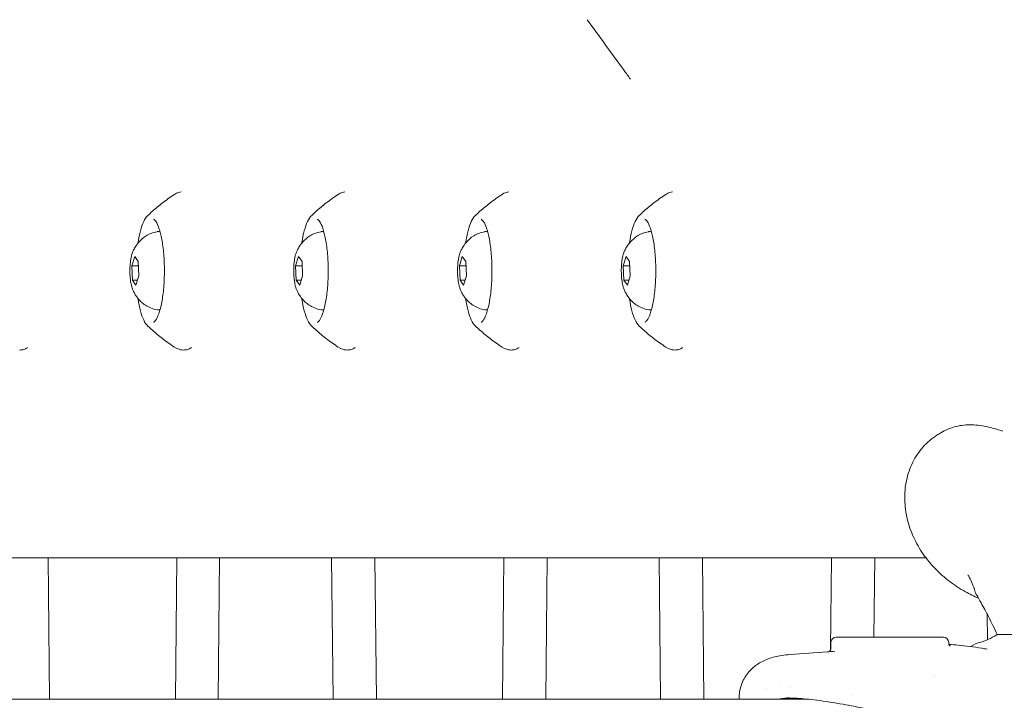
# Model space of a CAD drawing. Units: millimetres. Extents: x -2371 to 9910, y 8397 to 20589.
# Drawn here: x 6268 to 6455, y 13356 to 13485 of the extents above; entities that cross this region are included whole.
import ezdxf

# ---------------------------------------------------------------- set-up
doc = ezdxf.new("R2010")
doc.units = ezdxf.units.MM
doc.styles.get("Standard").update_dxf_attribs({"font": 'arial.ttf'})
doc.dimstyles.new('OLCU', dxfattribs={"dimtxt": 300, "dimasz": 225, "dimexe": 0.18, "dimexo": 0.0625, "dimgap": 80, "dimtad": 1, "dimdec": 0, "dimlfac": 0.1, "dimrnd": 5, "dimzin": 0, "dimdsep": 46, "dimtxsty": 'Standard', "dimcen": 0.09, "dimse1": 1, "dimse2": 1, "dimadec": 0, "dimazin": 0, "dimtfac": 1, "dimtdec": 0, "dimtofl": 0, "dimtmove": 0, "dimatfit": 3, "dimfxl": 1, "dimtolj": 1, "dimtzin": 0, "dimarcsym": 0})

# ---------------------------------------------------------------- blocks, each defined once
blk = doc.blocks.new('*D13')
at = {"color": 0, "lineweight": -2, "transparency": 16777216}
blk.add_line((-1471.02, 20275.73), (9809.62, 20275.73), dxfattribs=at)
at = {"color": 0, "transparency": 16777216}
for points in [[(-1471.02, 20292.4), (-1471.02, 20259.06), (-1571.02, 20275.73)], [(9809.62, 20292.4), (9809.62, 20259.06), (9909.62, 20275.73)]]:
    blk.add_solid(points, dxfattribs=at)
at = {"layer": 'Defpoints', "color": 0, "transparency": 16777216}
for p in [(9909.62, 20275.73), (9909.62, 17884.08), (-1571.02, 13272.54)]:
    blk.add_point(p, dxfattribs=at)
at = {"color": 0, "transparency": 16777216, "insert": (4169.3, 20457.85), "char_height": 200, "attachment_point": 5}
blk.add_mtext('\\A1;1150', dxfattribs=at)
blk = doc.blocks.new('*D14')
at = {"color": 0, "lineweight": -2, "transparency": 16777216}
blk.add_line((-2058.07, 19720.62), (-2058.07, 8498.33), dxfattribs=at)
at = {"color": 0, "transparency": 16777216}
for points in [[(-2074.74, 19720.62), (-2041.41, 19720.62), (-2058.07, 19820.62)], [(-2074.74, 8498.33), (-2041.41, 8498.33), (-2058.07, 8398.33)]]:
    blk.add_solid(points, dxfattribs=at)
at = {"layer": 'Defpoints', "color": 0, "transparency": 16777216}
for p in [(7736.8, 19820.62), (-2058.07, 8398.33), (3307.25, 8398.33)]:
    blk.add_point(p, dxfattribs=at)
at = {"color": 0, "transparency": 16777216, "insert": (-2240.19, 14109.48), "char_height": 200, "attachment_point": 5, "rotation": 90}
blk.add_mtext('\\A1;1140', dxfattribs=at)

msp = doc.modelspace()

# ---------------------------------------------------------------- linework, layer by layer
at = {"color": 0, "linetype": 'Continuous', "lineweight": 0}
for p, q in [((6289.55, 13438.31), (6290.1, 13440.07)), ((6290.1, 13440.07), (6290.77, 13439.12)), ((6290.77, 13439.12), (6290.89, 13436.41)), ((6320.61, 13438.31), (6321.16, 13440.07)), ((6321.16, 13440.07), (6321.83, 13439.12)), ((6321.83, 13439.12), (6321.95, 13436.41)), ((6351.67, 13438.31), (6352.22, 13440.07)), ((6352.22, 13440.07), (6352.89, 13439.12)), ((6352.89, 13439.12), (6353.01, 13436.41)), ((6382.73, 13438.31), (6383.28, 13440.07)), ((6383.28, 13440.07), (6383.94, 13439.12)), ((6383.94, 13439.12), (6384.06, 13436.41)), ((6289.67, 13435.6), (6289.55, 13438.31)), ((6289.55, 13438.31), (6290.8, 13438.31)), ((6320.73, 13435.6), (6320.61, 13438.31)), ((6320.61, 13438.31), (6321.86, 13438.31)), ((6351.79, 13435.6), (6351.67, 13438.31)), ((6351.67, 13438.31), (6352.92, 13438.31)), ((6382.85, 13435.6), (6382.73, 13438.31)), ((6382.73, 13438.31), (6383.98, 13438.31)), ((6290.34, 13434.65), (6289.67, 13435.6)), ((6289.67, 13435.6), (6290.64, 13435.6)), ((6290.89, 13436.41), (6290.34, 13434.65)), ((6321.4, 13434.65), (6320.73, 13435.6)), ((6320.73, 13435.6), (6321.7, 13435.6)), ((6321.95, 13436.41), (6321.4, 13434.65)), ((6352.46, 13434.65), (6351.79, 13435.6)), ((6351.79, 13435.6), (6352.75, 13435.6)), ((6353.01, 13436.41), (6352.46, 13434.65)), ((6383.52, 13434.65), (6382.85, 13435.6)), ((6382.85, 13435.6), (6383.81, 13435.6)), ((6384.06, 13436.41), (6383.52, 13434.65)), ((6440.14, 13382.93), (6018.51, 13382.93)), ((6273.68, 13382.93), (6273.94, 13356.14)), ((6297.86, 13356.14), (6298.1, 13382.93)), ((6305.95, 13356.14), (6306.2, 13382.93)), ((6327.44, 13382.93), (6327.71, 13356.13)), ((6335.66, 13382.93), (6335.93, 13356.13)), ((6359.84, 13356.13), (6360.09, 13382.93)), ((6368.07, 13356.13), (6368.31, 13382.93)), ((6389.56, 13382.93), (6389.82, 13356.13)), ((6397.78, 13382.93), (6398.05, 13356.13)), ((6422.04, 13365.48), (6422.2, 13382.93)), ((6430.29, 13367.89), (6430.43, 13382.93)), ((6451.78, 13372.17), (6451.83, 13367.41)), ((6422.11, 13365.83), (6422.11, 13366.89)), ((6444.45, 13366.76), (6444.45, 13366.89)), ((6441.68, 13360.59), (6441.68, 13360.59)), ((6417.84, 13356.12), (6138.77, 13356.16)), ((6415.41, 13356.31), (6413.74, 13356.31)), ((6426.21, 13356.76), (6426.21, 13356.76))]:
    msp.add_line(p, q, dxfattribs=at)
for centre, start, end in [((6423.11, 13366.89), 90, 180), ((6443.45, 13366.89), 0, 90)]:
    msp.add_arc(centre, 1, start, end, dxfattribs=at)
for major_axis, start_param, end_param in [((-10.17, 0), -0.785398, 0), ((10.17, 0), -0.000008, 2.356187)]:
    msp.add_ellipse((6433.28, 13367.89), major_axis=major_axis, ratio=0, start_param=start_param, end_param=end_param, dxfattribs=at)
for points, knots in [([(6384.1, 13473.7), (6383.7, 13474.25), (6383.29, 13474.8), (6380.57, 13478.56), (6378.24, 13481.76), (6375.92, 13484.96)], [7.91738, 7.91738, 7.91738, 7.91738, 10, 10, 22.034909, 22.034909, 22.034909, 22.034909]), ([(6297.64, 13451.83), (6297.87, 13451.99), (6298.13, 13452.12), (6298.57, 13452.27), (6298.73, 13452.31), (6298.9, 13452.34)], [0, 0, 0, 0, 1.360276, 1.360276, 2.115917, 2.115917, 2.115917, 2.115917]), ([(6328.7, 13451.83), (6328.93, 13451.99), (6329.19, 13452.12), (6329.63, 13452.27), (6329.79, 13452.31), (6329.96, 13452.34)], [0, 0, 0, 0, 1.360276, 1.360276, 2.115917, 2.115917, 2.115917, 2.115917]), ([(6359.76, 13451.83), (6359.99, 13451.99), (6360.25, 13452.12), (6360.69, 13452.27), (6360.85, 13452.31), (6361.02, 13452.34)], [0, 0, 0, 0, 1.360276, 1.360276, 2.115917, 2.115917, 2.115917, 2.115917]), ([(6390.82, 13451.83), (6391.05, 13451.99), (6391.31, 13452.12), (6391.74, 13452.27), (6391.91, 13452.31), (6392.08, 13452.34)], [0, 0, 0, 0, 1.360276, 1.360276, 2.115917, 2.115917, 2.115917, 2.115917]), ([(6292.61, 13447.86), (6292.88, 13448.12), (6293.16, 13448.37), (6293.75, 13448.9), (6294.06, 13449.16), (6294.7, 13449.69), (6295.04, 13449.95), (6295.73, 13450.49), (6296.09, 13450.76), (6296.84, 13451.3), (6297.24, 13451.56), (6297.64, 13451.83)], [-0.23837753, -0.23837753, -0.23837753, -0.23837753, -0.22448432, -0.22448432, -0.2105911, -0.2105911, -0.19669789, -0.19669789, -0.18280468, -0.18280468, -0.16891146, -0.16891146, -0.16891146, -0.16891146]), ([(6323.67, 13447.86), (6323.94, 13448.12), (6324.22, 13448.37), (6324.81, 13448.9), (6325.12, 13449.16), (6325.76, 13449.69), (6326.09, 13449.95), (6326.79, 13450.49), (6327.15, 13450.76), (6327.9, 13451.3), (6328.29, 13451.56), (6328.7, 13451.83)], [-0.23837753, -0.23837753, -0.23837753, -0.23837753, -0.22448432, -0.22448432, -0.2105911, -0.2105911, -0.19669789, -0.19669789, -0.18280468, -0.18280468, -0.16891146, -0.16891146, -0.16891146, -0.16891146]), ([(6354.73, 13447.86), (6355, 13448.12), (6355.28, 13448.37), (6355.87, 13448.9), (6356.18, 13449.16), (6356.82, 13449.69), (6357.15, 13449.95), (6357.85, 13450.49), (6358.21, 13450.76), (6358.96, 13451.3), (6359.35, 13451.56), (6359.76, 13451.83)], [-0.23837753, -0.23837753, -0.23837753, -0.23837753, -0.22448432, -0.22448432, -0.2105911, -0.2105911, -0.19669789, -0.19669789, -0.18280468, -0.18280468, -0.16891146, -0.16891146, -0.16891146, -0.16891146]), ([(6385.78, 13447.86), (6386.06, 13448.12), (6386.34, 13448.37), (6386.93, 13448.9), (6387.24, 13449.16), (6387.88, 13449.69), (6388.21, 13449.95), (6388.91, 13450.49), (6389.27, 13450.76), (6390.02, 13451.3), (6390.41, 13451.56), (6390.82, 13451.83)], [-0.23837753, -0.23837753, -0.23837753, -0.23837753, -0.22448432, -0.22448432, -0.2105911, -0.2105911, -0.19669789, -0.19669789, -0.18280468, -0.18280468, -0.16891146, -0.16891146, -0.16891146, -0.16891146]), ([(6290.74, 13442.62), (6290.74, 13442.65), (6290.75, 13442.68), (6290.87, 13443.52), (6291.03, 13444.27), (6291.38, 13445.6), (6291.58, 13446.19), (6292.04, 13447.16), (6292.29, 13447.56), (6292.61, 13447.86)], [5.2351059, 5.2351059, 5.2351059, 5.2351059, 5.2449862, 5.2449862, 5.5112848, 5.5112848, 5.7775835, 5.7775835, 6.0438821, 6.0438821, 6.0438821, 6.0438821]), ([(6293.65, 13447.12), (6293.69, 13447.12), (6293.81, 13447.09), (6294.19, 13446.62), (6294.38, 13446.27), (6294.76, 13445.3), (6294.95, 13444.66), (6295.29, 13443.12), (6295.43, 13442.22), (6295.64, 13440.27), (6295.71, 13439.22), (6295.73, 13437.89), (6295.74, 13437.62), (6295.74, 13437.36)], [0.002339, 0.002339, 0.002339, 0.002339, 0.31603, 0.31603, 0.57774, 0.57774, 0.870113, 0.870113, 1.178274, 1.178274, 1.491965, 1.491965, 1.570796, 1.570796, 1.570796, 1.570796]), ([(6321.79, 13442.62), (6321.8, 13442.65), (6321.8, 13442.68), (6321.93, 13443.52), (6322.08, 13444.27), (6322.44, 13445.6), (6322.64, 13446.19), (6323.1, 13447.16), (6323.35, 13447.56), (6323.66, 13447.86)], [5.2351058, 5.2351058, 5.2351058, 5.2351058, 5.2449862, 5.2449862, 5.5112848, 5.5112848, 5.7775835, 5.7775835, 6.0438821, 6.0438821, 6.0438821, 6.0438821]), ([(6324.71, 13447.12), (6324.75, 13447.12), (6324.87, 13447.09), (6325.24, 13446.62), (6325.44, 13446.27), (6325.82, 13445.3), (6326.01, 13444.66), (6326.35, 13443.12), (6326.49, 13442.22), (6326.7, 13440.27), (6326.76, 13439.22), (6326.79, 13437.89), (6326.79, 13437.62), (6326.79, 13437.36)], [0.002339, 0.002339, 0.002339, 0.002339, 0.31603, 0.31603, 0.57774, 0.57774, 0.870113, 0.870113, 1.178274, 1.178274, 1.491965, 1.491965, 1.570796, 1.570796, 1.570796, 1.570796]), ([(6352.85, 13442.62), (6352.86, 13442.65), (6352.86, 13442.68), (6352.99, 13443.52), (6353.14, 13444.27), (6353.5, 13445.6), (6353.7, 13446.19), (6354.16, 13447.16), (6354.41, 13447.56), (6354.72, 13447.86)], [5.2351058, 5.2351058, 5.2351058, 5.2351058, 5.2449862, 5.2449862, 5.5112848, 5.5112848, 5.7775835, 5.7775835, 6.0438821, 6.0438821, 6.0438821, 6.0438821]), ([(6355.77, 13447.12), (6355.81, 13447.12), (6355.93, 13447.09), (6356.3, 13446.62), (6356.5, 13446.27), (6356.88, 13445.3), (6357.07, 13444.66), (6357.41, 13443.12), (6357.55, 13442.22), (6357.76, 13440.27), (6357.82, 13439.22), (6357.85, 13437.89), (6357.85, 13437.62), (6357.85, 13437.36)], [0.002339, 0.002339, 0.002339, 0.002339, 0.31603, 0.31603, 0.57774, 0.57774, 0.870113, 0.870113, 1.178274, 1.178274, 1.491965, 1.491965, 1.570796, 1.570796, 1.570796, 1.570796]), ([(6383.91, 13442.62), (6383.92, 13442.65), (6383.92, 13442.68), (6384.05, 13443.52), (6384.2, 13444.27), (6384.56, 13445.6), (6384.76, 13446.19), (6385.21, 13447.16), (6385.47, 13447.56), (6385.78, 13447.86)], [5.2351057, 5.2351057, 5.2351057, 5.2351057, 5.2449862, 5.2449862, 5.5112848, 5.5112848, 5.7775835, 5.7775835, 6.0438821, 6.0438821, 6.0438821, 6.0438821]), ([(6386.83, 13447.12), (6386.87, 13447.12), (6386.99, 13447.09), (6387.36, 13446.62), (6387.55, 13446.27), (6387.94, 13445.3), (6388.13, 13444.66), (6388.46, 13443.12), (6388.61, 13442.22), (6388.82, 13440.27), (6388.88, 13439.22), (6388.91, 13437.89), (6388.91, 13437.62), (6388.91, 13437.36)], [0.002339, 0.002339, 0.002339, 0.002339, 0.31603, 0.31603, 0.57774, 0.57774, 0.870113, 0.870113, 1.178274, 1.178274, 1.491965, 1.491965, 1.570796, 1.570796, 1.570796, 1.570796]), ([(6289.66, 13440.72), (6289.73, 13440.9), (6289.8, 13441.09), (6290.01, 13441.52), (6290.14, 13441.76), (6290.48, 13442.29), (6290.7, 13442.59), (6291.31, 13443.26), (6291.72, 13443.62), (6292.83, 13444.31), (6293.55, 13444.62), (6294.38, 13444.77), (6294.39, 13444.78), (6294.4, 13444.78)], [5.3216554, 5.3216554, 5.3216554, 5.3216554, 5.4342197, 5.4342197, 5.546784, 5.546784, 5.6593483, 5.6593483, 5.7719126, 5.7719126, 5.8834116, 5.8834116, 5.8844769, 5.8844769, 5.8844769, 5.8844769]), ([(6294.41, 13444.78), (6294.5, 13444.79), (6294.6, 13444.8), (6294.77, 13444.77), (6294.85, 13444.75), (6294.92, 13444.73)], [5.8862215, 5.8862215, 5.8862215, 5.8862215, 5.965013, 5.965013, 6.0271136, 6.0271136, 6.0271136, 6.0271136]), ([(6320.72, 13440.72), (6320.78, 13440.9), (6320.86, 13441.09), (6321.07, 13441.52), (6321.19, 13441.76), (6321.54, 13442.29), (6321.75, 13442.59), (6322.37, 13443.26), (6322.77, 13443.62), (6323.89, 13444.31), (6324.61, 13444.62), (6325.44, 13444.77), (6325.45, 13444.78), (6325.46, 13444.78)], [5.3216554, 5.3216554, 5.3216554, 5.3216554, 5.4342197, 5.4342197, 5.546784, 5.546784, 5.6593483, 5.6593483, 5.7719126, 5.7719126, 5.8834116, 5.8834116, 5.8844769, 5.8844769, 5.8844769, 5.8844769]), ([(6325.46, 13444.78), (6325.56, 13444.79), (6325.66, 13444.8), (6325.83, 13444.77), (6325.91, 13444.75), (6325.98, 13444.73)], [5.8862215, 5.8862215, 5.8862215, 5.8862215, 5.965013, 5.965013, 6.0271134, 6.0271134, 6.0271134, 6.0271134]), ([(6351.78, 13440.72), (6351.84, 13440.9), (6351.92, 13441.09), (6352.13, 13441.52), (6352.25, 13441.76), (6352.6, 13442.29), (6352.81, 13442.59), (6353.43, 13443.26), (6353.83, 13443.62), (6354.94, 13444.31), (6355.66, 13444.62), (6356.5, 13444.77), (6356.51, 13444.78), (6356.52, 13444.78)], [5.3216554, 5.3216554, 5.3216554, 5.3216554, 5.4342197, 5.4342197, 5.546784, 5.546784, 5.6593483, 5.6593483, 5.7719126, 5.7719126, 5.8834116, 5.8834116, 5.8844769, 5.8844769, 5.8844769, 5.8844769]), ([(6356.52, 13444.78), (6356.62, 13444.79), (6356.72, 13444.8), (6356.89, 13444.77), (6356.96, 13444.75), (6357.03, 13444.73)], [5.8862215, 5.8862215, 5.8862215, 5.8862215, 5.965013, 5.965013, 6.0271133, 6.0271133, 6.0271133, 6.0271133]), ([(6382.83, 13440.72), (6382.9, 13440.9), (6382.98, 13441.09), (6383.19, 13441.52), (6383.31, 13441.76), (6383.65, 13442.29), (6383.87, 13442.59), (6384.49, 13443.26), (6384.89, 13443.62), (6386, 13444.31), (6386.72, 13444.62), (6387.56, 13444.77), (6387.57, 13444.78), (6387.58, 13444.78)], [5.3216554, 5.3216554, 5.3216554, 5.3216554, 5.4342197, 5.4342197, 5.546784, 5.546784, 5.6593483, 5.6593483, 5.7719126, 5.7719126, 5.8834116, 5.8834116, 5.8844769, 5.8844769, 5.8844769, 5.8844769]), ([(6387.58, 13444.78), (6387.68, 13444.79), (6387.78, 13444.8), (6387.95, 13444.77), (6388.02, 13444.75), (6388.09, 13444.73)], [5.8862215, 5.8862215, 5.8862215, 5.8862215, 5.965013, 5.965013, 6.0271131, 6.0271131, 6.0271131, 6.0271131]), ([(6289.65, 13440.69), (6289.53, 13440.37), (6289.44, 13439.98), (6289.3, 13439.16), (6289.25, 13438.73), (6289.2, 13437.85), (6289.19, 13437.4), (6289.21, 13436.52), (6289.24, 13436.09), (6289.34, 13435.27), (6289.41, 13434.89), (6289.54, 13434.33), (6289.6, 13434.13), (6289.67, 13433.96)], [0.973177, 0.973177, 0.973177, 0.973177, 1.350834, 1.350834, 1.690458, 1.690458, 2.021604, 2.021604, 2.351712, 2.351712, 2.686341, 2.686341, 2.898902, 2.898902, 2.898902, 2.898902]), ([(6320.71, 13440.69), (6320.59, 13440.37), (6320.5, 13439.98), (6320.36, 13439.16), (6320.31, 13438.73), (6320.26, 13437.85), (6320.25, 13437.4), (6320.27, 13436.52), (6320.3, 13436.09), (6320.4, 13435.27), (6320.47, 13434.89), (6320.6, 13434.33), (6320.66, 13434.13), (6320.73, 13433.96)], [0.973177, 0.973177, 0.973177, 0.973177, 1.350834, 1.350834, 1.690458, 1.690458, 2.021604, 2.021604, 2.351712, 2.351712, 2.686341, 2.686341, 2.898902, 2.898902, 2.898902, 2.898902]), ([(6351.77, 13440.69), (6351.65, 13440.37), (6351.55, 13439.98), (6351.42, 13439.16), (6351.37, 13438.73), (6351.32, 13437.85), (6351.31, 13437.4), (6351.33, 13436.52), (6351.36, 13436.09), (6351.46, 13435.27), (6351.52, 13434.89), (6351.66, 13434.33), (6351.72, 13434.13), (6351.79, 13433.96)], [0.973177, 0.973177, 0.973177, 0.973177, 1.350834, 1.350834, 1.690458, 1.690458, 2.021604, 2.021604, 2.351712, 2.351712, 2.686341, 2.686341, 2.898902, 2.898902, 2.898902, 2.898902]), ([(6382.82, 13440.69), (6382.71, 13440.37), (6382.61, 13439.98), (6382.47, 13439.16), (6382.43, 13438.73), (6382.37, 13437.85), (6382.37, 13437.4), (6382.39, 13436.52), (6382.42, 13436.09), (6382.52, 13435.27), (6382.58, 13434.89), (6382.72, 13434.33), (6382.78, 13434.13), (6382.85, 13433.96)], [0.973177, 0.973177, 0.973177, 0.973177, 1.350834, 1.350834, 1.690458, 1.690458, 2.021604, 2.021604, 2.351712, 2.351712, 2.686341, 2.686341, 2.898902, 2.898902, 2.898902, 2.898902]), ([(6295.74, 13437.36), (6295.74, 13436.29), (6295.69, 13435.22), (6295.52, 13433.2), (6295.4, 13432.24), (6295.08, 13430.54), (6294.89, 13429.8), (6294.47, 13428.63), (6294.25, 13428.2), (6293.88, 13427.7), (6293.74, 13427.61), (6293.67, 13427.59), (6293.66, 13427.59), (6293.65, 13427.59)], [1.570796, 1.570796, 1.570796, 1.570796, 1.884488, 1.884488, 2.198179, 2.198179, 2.508292, 2.508292, 2.805059, 2.805059, 3.069141, 3.069141, 3.139253, 3.139253, 3.139253, 3.139253]), ([(6326.79, 13437.36), (6326.79, 13436.29), (6326.75, 13435.22), (6326.58, 13433.2), (6326.45, 13432.24), (6326.14, 13430.54), (6325.94, 13429.8), (6325.53, 13428.63), (6325.31, 13428.2), (6324.94, 13427.7), (6324.8, 13427.61), (6324.73, 13427.59), (6324.72, 13427.59), (6324.71, 13427.59)], [1.570796, 1.570796, 1.570796, 1.570796, 1.884488, 1.884488, 2.198179, 2.198179, 2.508292, 2.508292, 2.805059, 2.805059, 3.069141, 3.069141, 3.139253, 3.139253, 3.139253, 3.139253]), ([(6357.85, 13437.36), (6357.85, 13436.29), (6357.81, 13435.22), (6357.64, 13433.2), (6357.51, 13432.24), (6357.19, 13430.54), (6357, 13429.8), (6356.59, 13428.63), (6356.37, 13428.2), (6356, 13427.7), (6355.85, 13427.61), (6355.79, 13427.59), (6355.78, 13427.59), (6355.77, 13427.59)], [1.570796, 1.570796, 1.570796, 1.570796, 1.884488, 1.884488, 2.198179, 2.198179, 2.508292, 2.508292, 2.805059, 2.805059, 3.069141, 3.069141, 3.139253, 3.139253, 3.139253, 3.139253]), ([(6388.91, 13437.36), (6388.91, 13436.29), (6388.87, 13435.22), (6388.7, 13433.2), (6388.57, 13432.24), (6388.25, 13430.54), (6388.06, 13429.8), (6387.65, 13428.63), (6387.43, 13428.2), (6387.06, 13427.7), (6386.91, 13427.61), (6386.85, 13427.59), (6386.84, 13427.59), (6386.83, 13427.59)], [1.570796, 1.570796, 1.570796, 1.570796, 1.884488, 1.884488, 2.198179, 2.198179, 2.508292, 2.508292, 2.805059, 2.805059, 3.069141, 3.069141, 3.139253, 3.139253, 3.139253, 3.139253]), ([(6290.46, 13432.46), (6290.37, 13432.59), (6290.29, 13432.71), (6290.15, 13432.94), (6290.09, 13433.05), (6289.98, 13433.26), (6289.93, 13433.36), (6289.84, 13433.55), (6289.8, 13433.64), (6289.73, 13433.82), (6289.69, 13433.9), (6289.66, 13433.98)], [3.1415927, 3.1415927, 3.1415927, 3.1415927, 3.1923145, 3.1923145, 3.2430363, 3.2430363, 3.2937582, 3.2937582, 3.34448, 3.34448, 3.3952019, 3.3952019, 3.3952019, 3.3952019]), ([(6321.52, 13432.46), (6321.43, 13432.59), (6321.35, 13432.71), (6321.21, 13432.94), (6321.15, 13433.05), (6321.04, 13433.26), (6320.99, 13433.36), (6320.9, 13433.55), (6320.86, 13433.64), (6320.78, 13433.82), (6320.75, 13433.9), (6320.72, 13433.98)], [3.1415927, 3.1415927, 3.1415927, 3.1415927, 3.1923145, 3.1923145, 3.2430363, 3.2430363, 3.2937582, 3.2937582, 3.34448, 3.34448, 3.3952019, 3.3952019, 3.3952019, 3.3952019]), ([(6352.58, 13432.46), (6352.49, 13432.59), (6352.41, 13432.71), (6352.27, 13432.94), (6352.2, 13433.05), (6352.09, 13433.26), (6352.04, 13433.36), (6351.96, 13433.55), (6351.92, 13433.64), (6351.84, 13433.82), (6351.81, 13433.9), (6351.78, 13433.98)], [3.1415927, 3.1415927, 3.1415927, 3.1415927, 3.1923145, 3.1923145, 3.2430363, 3.2430363, 3.2937582, 3.2937582, 3.34448, 3.34448, 3.3952019, 3.3952019, 3.3952019, 3.3952019]), ([(6383.63, 13432.46), (6383.54, 13432.59), (6383.47, 13432.71), (6383.32, 13432.94), (6383.26, 13433.05), (6383.15, 13433.26), (6383.1, 13433.36), (6383.01, 13433.55), (6382.97, 13433.64), (6382.9, 13433.82), (6382.87, 13433.9), (6382.84, 13433.98)], [3.1415927, 3.1415927, 3.1415927, 3.1415927, 3.1923145, 3.1923145, 3.2430363, 3.2430363, 3.2937582, 3.2937582, 3.34448, 3.34448, 3.3952019, 3.3952019, 3.3952019, 3.3952019]), ([(6294.4, 13429.93), (6293.94, 13430.01), (6293.51, 13430.15), (6292.75, 13430.46), (6292.41, 13430.65), (6291.83, 13431.03), (6291.59, 13431.23), (6291.17, 13431.61), (6291, 13431.79), (6290.69, 13432.14), (6290.57, 13432.3), (6290.46, 13432.46)], [2.8345872, 2.8345872, 2.8345872, 2.8345872, 2.8959883, 2.8959883, 2.9573894, 2.9573894, 3.0187905, 3.0187905, 3.0801916, 3.0801916, 3.1415927, 3.1415927, 3.1415927, 3.1415927]), ([(6292.61, 13426.85), (6292.29, 13427.15), (6292.04, 13427.54), (6291.58, 13428.52), (6291.38, 13429.1), (6291.03, 13430.44), (6290.87, 13431.19), (6290.75, 13432.03), (6290.74, 13432.06), (6290.74, 13432.09)], [3.3799562, 3.3799562, 3.3799562, 3.3799562, 3.6464427, 3.6464427, 3.9129293, 3.9129293, 4.1794158, 4.1794158, 4.1896736, 4.1896736, 4.1896736, 4.1896736]), ([(6325.46, 13429.93), (6325, 13430.01), (6324.57, 13430.15), (6323.81, 13430.46), (6323.47, 13430.65), (6322.89, 13431.03), (6322.65, 13431.23), (6322.23, 13431.61), (6322.05, 13431.79), (6321.75, 13432.14), (6321.63, 13432.3), (6321.52, 13432.46)], [2.8345872, 2.8345872, 2.8345872, 2.8345872, 2.8959883, 2.8959883, 2.9573894, 2.9573894, 3.0187905, 3.0187905, 3.0801916, 3.0801916, 3.1415927, 3.1415927, 3.1415927, 3.1415927]), ([(6323.67, 13426.85), (6323.35, 13427.15), (6323.1, 13427.54), (6322.64, 13428.52), (6322.44, 13429.1), (6322.08, 13430.44), (6321.93, 13431.19), (6321.8, 13432.03), (6321.8, 13432.06), (6321.79, 13432.09)], [3.3799562, 3.3799562, 3.3799562, 3.3799562, 3.6464427, 3.6464427, 3.9129293, 3.9129293, 4.1794158, 4.1794158, 4.1896737, 4.1896737, 4.1896737, 4.1896737]), ([(6356.51, 13429.93), (6356.06, 13430.01), (6355.63, 13430.15), (6354.87, 13430.46), (6354.53, 13430.65), (6353.95, 13431.03), (6353.71, 13431.23), (6353.29, 13431.61), (6353.11, 13431.79), (6352.81, 13432.14), (6352.68, 13432.3), (6352.58, 13432.46)], [2.8345872, 2.8345872, 2.8345872, 2.8345872, 2.8959883, 2.8959883, 2.9573894, 2.9573894, 3.0187905, 3.0187905, 3.0801916, 3.0801916, 3.1415927, 3.1415927, 3.1415927, 3.1415927]), ([(6354.73, 13426.85), (6354.41, 13427.15), (6354.16, 13427.54), (6353.7, 13428.52), (6353.5, 13429.1), (6353.14, 13430.44), (6352.99, 13431.19), (6352.86, 13432.03), (6352.86, 13432.06), (6352.85, 13432.09)], [3.3799562, 3.3799562, 3.3799562, 3.3799562, 3.6464427, 3.6464427, 3.9129293, 3.9129293, 4.1794158, 4.1794158, 4.1896738, 4.1896738, 4.1896738, 4.1896738]), ([(6387.57, 13429.93), (6387.12, 13430.01), (6386.69, 13430.15), (6385.92, 13430.46), (6385.59, 13430.65), (6385.01, 13431.03), (6384.76, 13431.23), (6384.35, 13431.61), (6384.17, 13431.79), (6383.87, 13432.14), (6383.74, 13432.3), (6383.63, 13432.46)], [2.8345872, 2.8345872, 2.8345872, 2.8345872, 2.8959883, 2.8959883, 2.9573894, 2.9573894, 3.0187905, 3.0187905, 3.0801916, 3.0801916, 3.1415927, 3.1415927, 3.1415927, 3.1415927]), ([(6385.78, 13426.85), (6385.47, 13427.15), (6385.22, 13427.54), (6384.76, 13428.52), (6384.56, 13429.1), (6384.2, 13430.44), (6384.05, 13431.19), (6383.92, 13432.03), (6383.92, 13432.06), (6383.91, 13432.09)], [3.3799562, 3.3799562, 3.3799562, 3.3799562, 3.6464427, 3.6464427, 3.9129293, 3.9129293, 4.1794158, 4.1794158, 4.1896739, 4.1896739, 4.1896739, 4.1896739]), ([(6294.92, 13429.98), (6294.92, 13429.98), (6294.91, 13429.98), (6294.75, 13429.92), (6294.57, 13429.9), (6294.4, 13429.93)], [8.9750432, 8.9750432, 8.9750432, 8.9750432, 8.9766, 8.9766, 9.1177725, 9.1177725, 9.1177725, 9.1177725]), ([(6325.98, 13429.98), (6325.97, 13429.98), (6325.97, 13429.98), (6325.81, 13429.92), (6325.63, 13429.9), (6325.46, 13429.93)], [8.9750434, 8.9750434, 8.9750434, 8.9750434, 8.9766, 8.9766, 9.1177725, 9.1177725, 9.1177725, 9.1177725]), ([(6357.03, 13429.98), (6357.03, 13429.98), (6357.03, 13429.98), (6356.87, 13429.92), (6356.69, 13429.9), (6356.51, 13429.93)], [2.6918582, 2.6918582, 2.6918582, 2.6918582, 2.6934147, 2.6934147, 2.8345872, 2.8345872, 2.8345872, 2.8345872]), ([(6388.09, 13429.98), (6388.09, 13429.98), (6388.09, 13429.98), (6387.93, 13429.92), (6387.74, 13429.9), (6387.57, 13429.93)], [2.6918584, 2.6918584, 2.6918584, 2.6918584, 2.6934147, 2.6934147, 2.8345872, 2.8345872, 2.8345872, 2.8345872]), ([(6297.64, 13422.88), (6297.23, 13423.15), (6296.84, 13423.42), (6296.09, 13423.95), (6295.73, 13424.22), (6295.03, 13424.76), (6294.7, 13425.02), (6294.06, 13425.55), (6293.75, 13425.82), (6293.16, 13426.34), (6292.88, 13426.59), (6292.61, 13426.85)], [3.31053285, 3.31053285, 3.31053285, 3.31053285, 3.32441751, 3.32441751, 3.33830217, 3.33830217, 3.35218683, 3.35218683, 3.36607149, 3.36607149, 3.37995615, 3.37995615, 3.37995615, 3.37995615]), ([(6328.7, 13422.88), (6328.29, 13423.15), (6327.9, 13423.42), (6327.15, 13423.95), (6326.79, 13424.22), (6326.09, 13424.76), (6325.76, 13425.02), (6325.12, 13425.55), (6324.81, 13425.82), (6324.22, 13426.34), (6323.94, 13426.59), (6323.67, 13426.85)], [3.31053285, 3.31053285, 3.31053285, 3.31053285, 3.32441751, 3.32441751, 3.33830217, 3.33830217, 3.35218683, 3.35218683, 3.36607149, 3.36607149, 3.37995615, 3.37995615, 3.37995615, 3.37995615]), ([(6359.76, 13422.88), (6359.35, 13423.15), (6358.96, 13423.42), (6358.21, 13423.95), (6357.85, 13424.22), (6357.15, 13424.76), (6356.82, 13425.02), (6356.18, 13425.55), (6355.87, 13425.82), (6355.28, 13426.34), (6355, 13426.59), (6354.73, 13426.85)], [3.31053285, 3.31053285, 3.31053285, 3.31053285, 3.32441751, 3.32441751, 3.33830217, 3.33830217, 3.35218683, 3.35218683, 3.36607149, 3.36607149, 3.37995615, 3.37995615, 3.37995615, 3.37995615]), ([(6390.81, 13422.88), (6390.41, 13423.15), (6390.02, 13423.42), (6389.27, 13423.95), (6388.9, 13424.22), (6388.21, 13424.76), (6387.88, 13425.02), (6387.24, 13425.55), (6386.93, 13425.82), (6386.34, 13426.34), (6386.06, 13426.59), (6385.78, 13426.85)], [3.31053285, 3.31053285, 3.31053285, 3.31053285, 3.32441751, 3.32441751, 3.33830217, 3.33830217, 3.35218683, 3.35218683, 3.36607149, 3.36607149, 3.37995615, 3.37995615, 3.37995615, 3.37995615]), ([(6269.79, 13422.79), (6269.77, 13422.77), (6269.74, 13422.76), (6269.52, 13422.62), (6269.3, 13422.52), (6268.81, 13422.37), (6268.55, 13422.33), (6268.29, 13422.33)], [40.608999, 40.608999, 40.608999, 40.608999, 40.733749, 40.733749, 41.770734, 41.770734, 42.84855, 42.84855, 42.84855, 42.84855]), ([(6299.35, 13422.33), (6298.97, 13422.33), (6298.59, 13422.42), (6298.08, 13422.63), (6297.9, 13422.72), (6297.74, 13422.82)], [0, 0, 0, 0, 1.632012, 1.632012, 2.576747, 2.576747, 2.576747, 2.576747]), ([(6300.85, 13422.79), (6300.83, 13422.77), (6300.8, 13422.76), (6300.58, 13422.62), (6300.36, 13422.52), (6299.87, 13422.37), (6299.61, 13422.33), (6299.35, 13422.33)], [40.608999, 40.608999, 40.608999, 40.608999, 40.733749, 40.733749, 41.770734, 41.770734, 42.84855, 42.84855, 42.84855, 42.84855]), ([(6330.41, 13422.33), (6330.02, 13422.33), (6329.65, 13422.42), (6329.14, 13422.63), (6328.96, 13422.72), (6328.8, 13422.82)], [0, 0, 0, 0, 1.632012, 1.632012, 2.576747, 2.576747, 2.576747, 2.576747]), ([(6331.91, 13422.79), (6331.88, 13422.77), (6331.86, 13422.76), (6331.64, 13422.62), (6331.41, 13422.52), (6330.93, 13422.37), (6330.67, 13422.33), (6330.41, 13422.33)], [40.608999, 40.608999, 40.608999, 40.608999, 40.733749, 40.733749, 41.770734, 41.770734, 42.84855, 42.84855, 42.84855, 42.84855]), ([(6361.47, 13422.33), (6361.08, 13422.33), (6360.71, 13422.42), (6360.2, 13422.63), (6360.02, 13422.72), (6359.86, 13422.82)], [0, 0, 0, 0, 1.632012, 1.632012, 2.576747, 2.576747, 2.576747, 2.576747]), ([(6362.97, 13422.79), (6362.94, 13422.77), (6362.92, 13422.76), (6362.69, 13422.62), (6362.47, 13422.52), (6361.99, 13422.37), (6361.73, 13422.33), (6361.47, 13422.33)], [40.608999, 40.608999, 40.608999, 40.608999, 40.733749, 40.733749, 41.770734, 41.770734, 42.84855, 42.84855, 42.84855, 42.84855]), ([(6392.53, 13422.33), (6392.14, 13422.33), (6391.77, 13422.42), (6391.25, 13422.63), (6391.08, 13422.72), (6390.91, 13422.82)], [0, 0, 0, 0, 1.632012, 1.632012, 2.576747, 2.576747, 2.576747, 2.576747]), ([(6394.02, 13422.79), (6394, 13422.77), (6393.98, 13422.76), (6393.75, 13422.62), (6393.53, 13422.52), (6393.05, 13422.37), (6392.78, 13422.33), (6392.53, 13422.33)], [40.608999, 40.608999, 40.608999, 40.608999, 40.733749, 40.733749, 41.770734, 41.770734, 42.84855, 42.84855, 42.84855, 42.84855]), ([(6442.99, 13406.65), (6443.75, 13407.13), (6444.6, 13407.5), (6446.44, 13408.01), (6447.44, 13408.14), (6448.48, 13408.14)], [0, 0, 0, 0, 9.976822, 9.976822, 20.25887, 20.25887, 20.25887, 20.25887]), ([(6448.48, 13408.14), (6449.49, 13408.14), (6450.52, 13408.02), (6452.6, 13407.6), (6453.64, 13407.31), (6454.71, 13406.95)], [0, 0, 0, 0, 10.005908, 10.005908, 19.313051, 19.313051, 19.313051, 19.313051]), ([(6450.1, 13375.25), (6449.23, 13375.64), (6448.41, 13376.06), (6446.56, 13377.1), (6445.57, 13377.75), (6443.66, 13379.19), (6442.77, 13379.99), (6441.08, 13381.72), (6440.31, 13382.66), (6438.91, 13384.66), (6438.31, 13385.72), (6437.28, 13387.96), (6436.88, 13389.13), (6436.31, 13391.52), (6436.15, 13392.74), (6436.1, 13395.18), (6436.2, 13396.4), (6436.7, 13398.78), (6437.1, 13399.95), (6438.16, 13402.08), (6438.81, 13403.07), (6440.36, 13404.79), (6441.24, 13405.55), (6442.22, 13406.16)], [11.672201, 11.672201, 11.672201, 11.672201, 16.570591, 16.570591, 23.546426, 23.546426, 31.384353, 31.384353, 40.056313, 40.056313, 49.483058, 49.483058, 59.590742, 59.590742, 70.068031, 70.068031, 80.73327, 80.73327, 91.209656, 91.209656, 100.963987, 100.963987, 110.121121, 110.121121, 110.121121, 110.121121]), ([(6449.5, 13376.44), (6449.31, 13377.11), (6449.1, 13377.65), (6448.73, 13378.54), (6448.56, 13378.88), (6448.28, 13379.39), (6448.18, 13379.54), (6448.12, 13379.62), (6448.11, 13379.63), (6448.11, 13379.63)], [0.000163, 0.000163, 0.000163, 0.000163, 4.097779, 4.097779, 8.339565, 8.339565, 12.991821, 12.991821, 14.647365, 14.647365, 14.647365, 14.647365]), ([(6453.67, 13368.36), (6453.11, 13369.54), (6452.56, 13370.65), (6451.53, 13372.67), (6451.04, 13373.59), (6450.3, 13374.92), (6450.02, 13375.41), (6449.76, 13375.84)], [0, 0, 0, 0, 5.12467, 5.12467, 10.292879, 10.292879, 13.689029, 13.689029, 13.689029, 13.689029]), ([(6450.96, 13367.08), (6450.98, 13367.08), (6451.04, 13367.1), (6451.32, 13367.2), (6451.61, 13367.31), (6452.44, 13367.69), (6453.01, 13367.97), (6453.67, 13368.36)], [2.026082, 2.026082, 2.026082, 2.026082, 4.918258, 4.918258, 10.103542, 10.103542, 15.972447, 15.972447, 15.972447, 15.972447]), ([(6466.34, 13368.36), (6465.78, 13368.36), (6465.25, 13368.36), (6464.72, 13368.36), (6464.2, 13368.36), (6463.7, 13368.36), (6463.21, 13368.36), (6462.72, 13368.36), (6462.25, 13368.36), (6461.79, 13368.36), (6461.33, 13368.36), (6460.9, 13368.36), (6460.48, 13368.36), (6460.05, 13368.36), (6459.65, 13368.36), (6459.27, 13368.36), (6458.88, 13368.36), (6458.52, 13368.36), (6458.17, 13368.36), (6457.82, 13368.36), (6457.5, 13368.36), (6457.19, 13368.36), (6456.88, 13368.36), (6456.59, 13368.36), (6456.32, 13368.36), (6456.05, 13368.36), (6455.8, 13368.36), (6455.57, 13368.36), (6455.34, 13368.36), (6455.13, 13368.36), (6454.95, 13368.36), (6454.76, 13368.36), (6454.59, 13368.36), (6454.44, 13368.36), (6454.3, 13368.36), (6454.17, 13368.36), (6454.06, 13368.36), (6453.96, 13368.36), (6453.87, 13368.36), (6453.81, 13368.36), (6453.75, 13368.36), (6453.71, 13368.36), (6453.68, 13368.36), (6453.67, 13368.36), (6453.67, 13368.36), (6453.67, 13368.36)], [8.825964, 8.825964, 8.825964, 8.825964, 9.215579, 9.215579, 9.215579, 9.605195, 9.605195, 9.605195, 9.99481, 9.99481, 9.99481, 10.384426, 10.384426, 10.384426, 10.774042, 10.774042, 10.774042, 11.163657, 11.163657, 11.163657, 11.553273, 11.553273, 11.553273, 11.942888, 11.942888, 11.942888, 12.332504, 12.332504, 12.332504, 12.72212, 12.72212, 12.72212, 13.111735, 13.111735, 13.111735, 13.501351, 13.501351, 13.501351, 13.890966, 13.890966, 13.890966, 14.280582, 14.280582, 14.280582, 14.475068, 14.475068, 14.475068, 14.475068]), ([(6444.5, 13366.5), (6445.08, 13366.47), (6445.67, 13366.42), (6447.7, 13366.23), (6449.2, 13366.03), (6451.07, 13365.73), (6451.41, 13365.67), (6451.75, 13365.61)], [3.008563, 3.008563, 3.008563, 3.008563, 5.241381, 5.241381, 10.536417, 10.536417, 11.701926, 11.701926, 11.701926, 11.701926]), ([(6444.55, 13366.38), (6444.61, 13366.29), (6444.65, 13366.25), (6444.7, 13366.22), (6444.71, 13366.21), (6444.71, 13366.21)], [0.003169, 0.003169, 0.003169, 0.003169, 0.863281, 0.863281, 1.390436, 1.390436, 1.390436, 1.390436]), ([(6448.66, 13366.11), (6449.23, 13366.48), (6449.86, 13366.74), (6450.71, 13367), (6450.85, 13367.04), (6450.98, 13367.08)], [0.023004, 0.023004, 0.023004, 0.023004, 5.183245, 5.183245, 6.14309, 6.14309, 6.14309, 6.14309]), ([(6404.72, 13356.12), (6404.72, 13356.18), (6404.72, 13356.23), (6404.72, 13357.1), (6404.84, 13357.98), (6405.41, 13359.62), (6405.84, 13360.39), (6406.85, 13361.68), (6407.44, 13362.22), (6408.76, 13363.13), (6409.49, 13363.49), (6411.05, 13364.07), (6411.89, 13364.27), (6413.3, 13364.49), (6413.83, 13364.54), (6414.39, 13364.59)], [3.825723, 3.825723, 3.825723, 3.825723, 4.070766, 4.070766, 7.926824, 7.926824, 11.535213, 11.535213, 14.987127, 14.987127, 18.699524, 18.699524, 22.874359, 22.874359, 25.316055, 25.316055, 25.316055, 25.316055]), ([(6414.39, 13364.59), (6416.75, 13364.76), (6419.1, 13364.94), (6421.92, 13365.14), (6422.39, 13365.18), (6422.86, 13365.21)], [0, 0, 0, 0, 10.000013, 10.000013, 12.002872, 12.002872, 12.002872, 12.002872]), ([(6421.8, 13365.14), (6421.84, 13365.17), (6421.89, 13365.22), (6421.97, 13365.32), (6422, 13365.38), (6422.07, 13365.53), (6422.1, 13365.65), (6422.11, 13365.78), (6422.11, 13365.8), (6422.11, 13365.82)], [5.423257, 5.423257, 5.423257, 5.423257, 5.844999, 5.844999, 6.139659, 6.139659, 6.599773, 6.599773, 6.675125, 6.675125, 6.675125, 6.675125]), ([(6413.74, 13356.31), (6413.7, 13356.31), (6413.68, 13356.31), (6413.61, 13356.3), (6413.58, 13356.3), (6413.48, 13356.29), (6413.42, 13356.29), (6413.23, 13356.27), (6413.1, 13356.26), (6412.75, 13356.22), (6412.52, 13356.18), (6412.27, 13356.14), (6412.23, 13356.13), (6412.18, 13356.12)], [-1.3872034, -1.3872034, -1.3872034, -1.3872034, -1.3762582, -1.3762582, -1.3650954, -1.3650954, -1.3427428, -1.3427428, -1.2979795, -1.2979795, -1.208431, -1.208431, -1.1887255, -1.1887255, -1.1887255, -1.1887255]), ([(6428.51, 13354.36), (6427.15, 13354.64), (6425.79, 13354.91), (6422.75, 13355.47), (6421.05, 13355.74), (6418.11, 13356.11), (6416.82, 13356.23), (6414.99, 13356.34), (6414.38, 13356.35), (6413.81, 13356.36)], [123.53226, 123.53226, 123.53226, 123.53226, 127.721659, 127.721659, 133.079843, 133.079843, 137.582878, 137.582878, 140.073584, 140.073584, 140.073584, 140.073584])]:
    msp.add_open_spline(points, degree=3, knots=knots, dxfattribs=at)
for points in [[(6297.64, 13451.83), (6297.64, 13451.83), (6297.64, 13451.83), (6297.64, 13451.83)], [(6328.7, 13451.83), (6328.7, 13451.83), (6328.7, 13451.83), (6328.7, 13451.83)], [(6359.76, 13451.83), (6359.76, 13451.83), (6359.76, 13451.83), (6359.76, 13451.83)], [(6390.82, 13451.83), (6390.82, 13451.83), (6390.82, 13451.83), (6390.82, 13451.83)], [(6292.61, 13447.86), (6292.61, 13447.86), (6292.61, 13447.86), (6292.61, 13447.86)], [(6323.67, 13447.86), (6323.67, 13447.86), (6323.67, 13447.86), (6323.66, 13447.86)], [(6354.73, 13447.86), (6354.72, 13447.86), (6354.72, 13447.86), (6354.72, 13447.86)], [(6385.78, 13447.86), (6385.78, 13447.86), (6385.78, 13447.86), (6385.78, 13447.86)], [(6294.4, 13444.78), (6294.4, 13444.78), (6294.4, 13444.78), (6294.4, 13444.78)], [(6325.46, 13444.78), (6325.46, 13444.78), (6325.46, 13444.78), (6325.46, 13444.78)], [(6356.52, 13444.78), (6356.52, 13444.78), (6356.52, 13444.78), (6356.52, 13444.78)], [(6387.58, 13444.78), (6387.58, 13444.78), (6387.58, 13444.78), (6387.58, 13444.78)], [(6289.66, 13440.72), (6289.66, 13440.71), (6289.65, 13440.7), (6289.65, 13440.69)], [(6320.72, 13440.72), (6320.71, 13440.71), (6320.71, 13440.7), (6320.71, 13440.69)], [(6351.78, 13440.72), (6351.77, 13440.71), (6351.77, 13440.7), (6351.77, 13440.69)], [(6382.83, 13440.72), (6382.83, 13440.71), (6382.83, 13440.7), (6382.82, 13440.69)], [(6297.64, 13422.88), (6297.64, 13422.88), (6297.64, 13422.88), (6297.64, 13422.88)], [(6328.7, 13422.88), (6328.7, 13422.88), (6328.7, 13422.88), (6328.7, 13422.88)], [(6359.76, 13422.88), (6359.76, 13422.88), (6359.76, 13422.88), (6359.76, 13422.88)], [(6390.82, 13422.88), (6390.82, 13422.88), (6390.82, 13422.88), (6390.81, 13422.88)], [(6448.48, 13408.14), (6448.48, 13408.14), (6448.48, 13408.14), (6448.48, 13408.14)], [(6442.22, 13406.16), (6442.48, 13406.32), (6442.73, 13406.49), (6442.99, 13406.65)], [(6449.76, 13375.84), (6449.66, 13376.01), (6449.57, 13376.21), (6449.5, 13376.44)], [(6444.45, 13366.75), (6444.45, 13366.61), (6444.5, 13366.47), (6444.55, 13366.38)], [(6450.98, 13367.08), (6450.98, 13367.08), (6450.98, 13367.08), (6450.98, 13367.08)], [(6414.39, 13364.59), (6414.39, 13364.59), (6414.39, 13364.59), (6414.39, 13364.59)], [(6422.11, 13365.82), (6422.11, 13365.82), (6422.11, 13365.82), (6422.11, 13365.82)], [(6448.6, 13366.08), (6448.6, 13366.08), (6448.6, 13366.08), (6448.6, 13366.08)], [(6448.63, 13366.1), (6448.63, 13366.1), (6448.64, 13366.11), (6448.65, 13366.11)], [(6448.65, 13366.11), (6448.65, 13366.11), (6448.65, 13366.11), (6448.65, 13366.11)], [(6441.43, 13360.65), (6441.43, 13360.65), (6441.43, 13360.65), (6441.43, 13360.65)], [(6412.36, 13359.38), (6412.36, 13359.38), (6412.36, 13359.38), (6412.36, 13359.38)], [(6409.93, 13358.24), (6409.93, 13358.24), (6409.93, 13358.24), (6409.93, 13358.24)], [(6414.47, 13358.29), (6414.47, 13358.29), (6414.47, 13358.29), (6414.47, 13358.29)], [(6413.74, 13356.36), (6413.76, 13356.36), (6413.79, 13356.36), (6413.81, 13356.36)]]:
    msp.add_open_spline(points, degree=3, dxfattribs=at)

# ---------------------------------------------------------------- dimensions: what is measured, and where the dimension line sits
dim = msp.add_linear_dim(base=(9909.62, 20275.73), p1=(-1571.02, 13272.54), p2=(9909.62, 17884.08), dimstyle='OLCU', override={"dimtxt": 200, "dimasz": 100})
dim.commit()
dim.dimension.update_dxf_attribs({"geometry": '*D13', "text_midpoint": (4169.3, 20457.85)})
dim = msp.add_linear_dim(base=(-2058.07, 8398.33), p1=(7736.8, 19820.62), p2=(3307.25, 8398.33), angle=90, dimstyle='OLCU', override={"dimtxt": 200, "dimasz": 100})
dim.commit()
dim.dimension.update_dxf_attribs({"geometry": '*D14', "text_midpoint": (-2240.19, 14109.48)})

doc.saveas('drawing.dxf')
